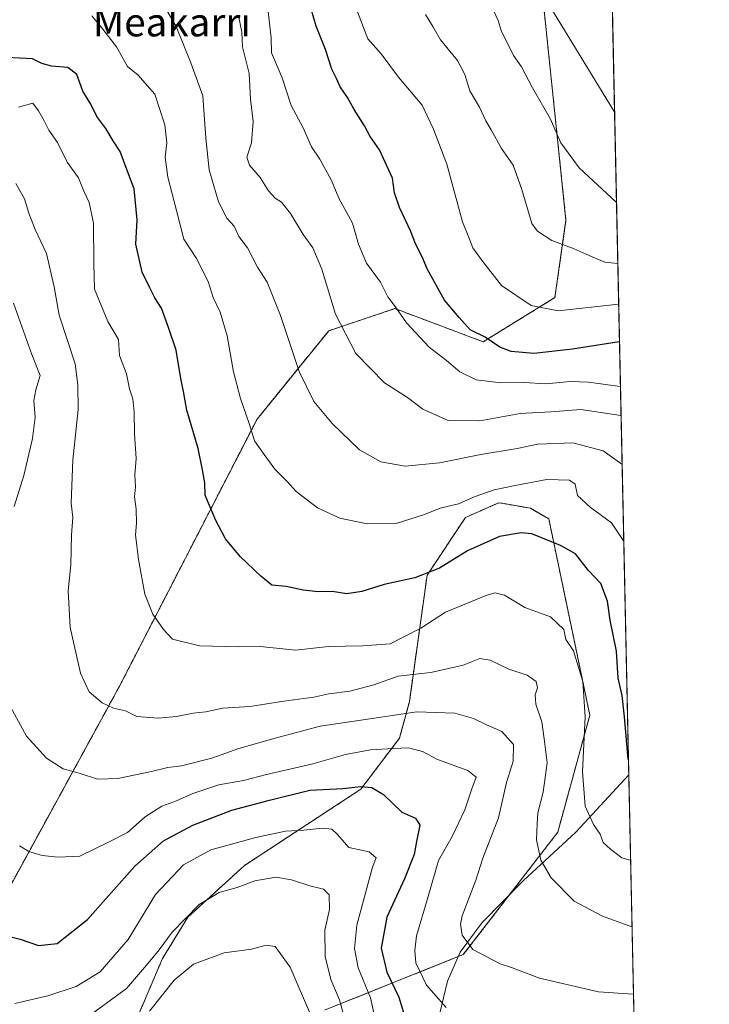
# Model space of a CAD drawing. Units: metres. Extents: x 644729 to 648184, y 4741520 to 4743905.
# Drawn here: x 647989 to 648184, y 4742585 to 4742863 of the extents above; entities that cross this region are included whole.
import ezdxf
from ezdxf.enums import TextEntityAlignment as Align

# ---------------------------------------------------------------- set-up
doc = ezdxf.new("R2010")
doc.units = ezdxf.units.M
doc.header["$MEASUREMENT"] = 0
doc.linetypes.add('TRAZOS', pattern=[0.75, 0.5, -0.25])
for name, color, linetype, lineweight in [('Arbolado forestal', 92, 'TRAZOS', 0), ('Arbolado forestal CxS', 92, 'Continuous', 0), ('Comarca CxS', 133, 'Continuous', 0), ('Comunidad Autónoma CxS', 142, 'Continuous', 0), ('Curva de nivel maestra', 36, 'Continuous', 30), ('Curva de nivel normal', 36, 'Continuous', 0), ('Entidad de ámbito territorial', 19, 'Continuous', 0), ('Entidad de ámbito territorial CxS', 92, 'Continuous', 0), ('Espacio natural protegido CxS', 2, 'Continuous', 0), ('Matorral', 135, 'Continuous', 0), ('Matorral CxS', 135, 'Continuous', 0), ('Municipio CxS', 142, 'Continuous', 0), ('Provincia CxS', 1, 'Continuous', 0), ('Texto cartográfico', 19, 'Continuous', 0)]:
    doc.layers.add(name, color=color, linetype=linetype, lineweight=lineweight)
doc.styles.add('Arial', font='txt', dxfattribs={"height": 0.2})

# ---------------------------------------------------------------- blocks, each defined once
blk = doc.blocks.new('*U161')
at = {"layer": 'Curva de nivel normal', "color": 36, "linetype": 'Continuous', "lineweight": 0}
blk.add_polyline3d([(648158.61, 4742782.75, 855), (648158.51, 4742782.74, 855), (648141.45, 4742780.86, 855), (648133.88, 4742782.34, 855), (648125.48, 4742788.01, 855), (648119.81, 4742795.29, 855), (648117.39, 4742798.59, 855), (648116.41, 4742801.05, 855), (648114.45, 4742805.96, 855), (648110.06, 4742822.23, 855), (648106.27, 4742832.14, 855), (648103.06, 4742838.89, 855), (648096.37, 4742846.86, 855), (648091.48, 4742853.41, 855), (648087.74, 4742857.63, 855), (648084.8, 4742865.29, 855)], dxfattribs=at)
blk = doc.blocks.new('*U162')
at = {"layer": 'Curva de nivel normal', "color": 36, "linetype": 'Continuous', "lineweight": 0}
blk.add_polyline3d([(647988.24, 4742816.78, 815), (647990.7, 4742812.5, 815), (647991.9, 4742808.45, 815), (647993.7, 4742803.82, 815), (647996.9, 4742797.04, 815), (647999.09, 4742787.62, 815), (648000.48, 4742779.62, 815), (648005.08, 4742765.86, 815), (648005.81, 4742759.93, 815), (648005.92, 4742753.02, 815), (648004.34, 4742738.69, 815), (648003.92, 4742726.54, 815), (648004.38, 4742722.47, 815), (648004.02, 4742717.57, 815), (648003.83, 4742709.14, 815), (648003.09, 4742701.77, 815), (648003.6, 4742691.44, 815), (648006.55, 4742678.59, 815), (648009.02, 4742673.26, 815), (648012.71, 4742670.16, 815), (648015.9, 4742668.69, 815), (648019.21, 4742667.94, 815), (648022.5, 4742666.36, 815), (648028.49, 4742665.83, 815), (648033.7, 4742666.28, 815), (648038.36, 4742667.25, 815), (648041.92, 4742667.66, 815), (648046.72, 4742668.66, 815), (648054.34, 4742669.13, 815), (648064, 4742670.68, 815), (648072.46, 4742671.78, 815), (648076.72, 4742672.73, 815), (648082.59, 4742673.49, 815), (648089.45, 4742675.3, 815), (648096.3, 4742677.69, 815), (648105.56, 4742678.72, 815), (648114.63, 4742680.84, 815), (648119.32, 4742682.7, 815), (648122.32, 4742682.25, 815), (648127.59, 4742679.72, 815), (648132.74, 4742677.96, 815), (648135.3, 4742676.17, 815), (648135.7, 4742674.39, 815), (648135.01, 4742672.44, 815), (648135.21, 4742669.77, 815), (648136.84, 4742664.77, 815), (648137.58, 4742659.98, 815), (648138.37, 4742653.26, 815), (648137.27, 4742644.98, 815), (648135.76, 4742639.11, 815), (648135.52, 4742635.99, 815), (648135.34, 4742631.46, 815), (648136.59, 4742625.71, 815), (648139.48, 4742620.8, 815), (648146.02, 4742614.16, 815), (648153.99, 4742609.94, 815), (648162.29, 4742606.9, 815), (648162.39, 4742606.89, 815)], dxfattribs=at)
blk = doc.blocks.new('*U167')
at = {"layer": 'Curva de nivel normal', "color": 36, "linetype": 'Continuous', "lineweight": 0}
blk.add_polyline3d([(648081.27, 4742580.77, 790), (648079.67, 4742586.34, 790), (648077.27, 4742592.03, 790), (648075.7, 4742598.57, 790), (648075.56, 4742606.02, 790), (648076.87, 4742611.86, 790), (648076.78, 4742615.92, 790), (648075.2, 4742617.57, 790), (648071.32, 4742618.46, 790), (648066.11, 4742620.24, 790), (648061.77, 4742620.91, 790), (648055.82, 4742619.94, 790), (648050.82, 4742618.02, 790), (648045.76, 4742616.65, 790), (648040.09, 4742613.19, 790), (648032.4, 4742605.44, 790), (648028.79, 4742600.44, 790), (648025.17, 4742596.1, 790), (648019.55, 4742589.54, 790), (648007.2, 4742580.47, 790)], dxfattribs=at)
blk = doc.blocks.new('*U168')
at = {"layer": 'Curva de nivel normal', "color": 36, "linetype": 'Continuous', "lineweight": 0}
blk.add_polyline3d([(648122.53, 4742867.04, 865), (648124.54, 4742862.84, 865), (648125.37, 4742859.96, 865), (648128.88, 4742852.96, 865), (648131.12, 4742849.78, 865), (648134.29, 4742843.8, 865), (648139.19, 4742835.12, 865), (648142.25, 4742828.32, 865), (648147.4, 4742821.19, 865), (648157.89, 4742811.53, 865), (648157.99, 4742811.46, 865)], dxfattribs=at)
blk = doc.blocks.new('*U177')
at = {"layer": 'Curva de nivel normal', "color": 36, "linetype": 'Continuous', "lineweight": 0}
blk.add_polyline3d([(648027.56, 4742871.53, 835), (648033.54, 4742861.15, 835), (648037.76, 4742850.89, 835), (648041.09, 4742841.52, 835), (648041.91, 4742829.61, 835), (648042.94, 4742820.69, 835), (648045.55, 4742811.62, 835), (648047.9, 4742807.01, 835), (648049.93, 4742804.72, 835), (648051.26, 4742801.88, 835), (648053.69, 4742798.64, 835), (648056.54, 4742793.18, 835), (648059.3, 4742788.92, 835), (648063.06, 4742779.52, 835), (648068.3, 4742763.76, 835), (648072.48, 4742755.26, 835), (648077.68, 4742749.07, 835), (648085.4, 4742741.58, 835), (648091.42, 4742738.17, 835), (648098.24, 4742736.98, 835), (648107.98, 4742737.9, 835), (648119.6, 4742740.29, 835), (648129.88, 4742742.02, 835), (648135.71, 4742743.17, 835), (648145.66, 4742743.62, 835), (648154.22, 4742741.28, 835), (648159.48, 4742737.53, 835), (648159.58, 4742737.47, 835)], dxfattribs=at)
blk = doc.blocks.new('*U178')
at = {"layer": 'Curva de nivel normal', "color": 36, "linetype": 'Continuous', "lineweight": 0}
blk.add_polyline3d([(647989.06, 4742838.37, 820), (647993.05, 4742839.5, 820), (647994.64, 4742837.29, 820), (647996.26, 4742834.49, 820), (647997.56, 4742831.87, 820), (648000.07, 4742828.38, 820), (648002.78, 4742822.86, 820), (648005.98, 4742818.44, 820), (648007.46, 4742814.66, 820), (648008.95, 4742811.46, 820), (648010.24, 4742805.57, 820), (648010.29, 4742794.23, 820), (648010.5, 4742787.01, 820), (648014.29, 4742777.82, 820), (648017.28, 4742772.73, 820), (648017.56, 4742768.25, 820), (648019.58, 4742763.07, 820), (648020.43, 4742758.8, 820), (648021.29, 4742755.97, 820), (648021.74, 4742752.22, 820), (648021.76, 4742746.15, 820), (648022.24, 4742739.12, 820), (648021.94, 4742734.58, 820), (648022.06, 4742731.18, 820), (648021.83, 4742728.29, 820), (648022.24, 4742724.89, 820), (648022.35, 4742720.89, 820), (648022.12, 4742717.61, 820), (648022.89, 4742710.64, 820), (648024.76, 4742700.88, 820), (648026.94, 4742695.24, 820), (648030.03, 4742690.87, 820), (648032.51, 4742688.14, 820), (648040.14, 4742686.27, 820), (648051.2, 4742685.99, 820), (648057.31, 4742686.07, 820), (648067.34, 4742685.04, 820), (648076.57, 4742686.11, 820), (648081.36, 4742686.18, 820), (648086.3, 4742686.3, 820), (648094, 4742686.85, 820), (648102.65, 4742691.28, 820), (648109.65, 4742695.81, 820), (648121.32, 4742700.58, 820), (648123.65, 4742701.21, 820), (648126.32, 4742700.6, 820), (648132.07, 4742697.09, 820), (648139.36, 4742694.5, 820), (648143.07, 4742690.86, 820), (648143.66, 4742688.1, 820), (648145.85, 4742684.89, 820), (648148.46, 4742676.22, 820), (648149.09, 4742666.21, 820), (648148.41, 4742650.68, 820), (648149.15, 4742640.98, 820), (648151.51, 4742635.78, 820), (648153.37, 4742633.07, 820), (648154.18, 4742630.77, 820), (648156.26, 4742628.9, 820), (648159.51, 4742626.45, 820), (648161.88, 4742625.72, 820), (648161.98, 4742625.7, 820)], dxfattribs=at)
blk = doc.blocks.new('*U180')
at = {"layer": 'Curva de nivel normal', "color": 36, "linetype": 'Continuous', "lineweight": 0}
blk.add_polyline3d([(648104.04, 4742864.49, 860), (648106.04, 4742861.16, 860), (648108.22, 4742857.35, 860), (648113.06, 4742851.51, 860), (648115.15, 4742847.61, 860), (648116.55, 4742843, 860), (648119.25, 4742838.38, 860), (648121.02, 4742834.48, 860), (648122.52, 4742831.98, 860), (648125.46, 4742826.7, 860), (648128.74, 4742821.99, 860), (648131.2, 4742815.1, 860), (648134.09, 4742805.54, 860), (648135.69, 4742803.35, 860), (648139.69, 4742800.71, 860), (648146.01, 4742798.39, 860), (648151.1, 4742796.09, 860), (648154.67, 4742794.56, 860), (648158.26, 4742794.25, 860), (648158.36, 4742794.26, 860)], dxfattribs=at)
blk = doc.blocks.new('*U190')
at = {"layer": 'Curva de nivel normal', "color": 36, "linetype": 'Continuous', "lineweight": 0}
blk.add_polyline3d([(648071.78, 4742581.5, 785), (648065.79, 4742595.58, 785), (648061.57, 4742601.36, 785), (648058.98, 4742601.77, 785), (648054.83, 4742600.62, 785), (648047.12, 4742599.58, 785), (648038.51, 4742596.41, 785), (648032.98, 4742591.84, 785), (648026.05, 4742583.16, 785)], dxfattribs=at)
blk = doc.blocks.new('*U191')
at = {"layer": 'Curva de nivel normal', "color": 36, "linetype": 'Continuous', "lineweight": 0}
blk.add_polyline3d([(648058.97, 4742870.42, 845), (648060.43, 4742857.89, 845), (648060.52, 4742853.65, 845), (648063.48, 4742846.6, 845), (648066.1, 4742838.86, 845), (648069.44, 4742832.47, 845), (648071.76, 4742827.19, 845), (648074.18, 4742823.64, 845), (648077.48, 4742817.61, 845), (648079.54, 4742812.66, 845), (648083.43, 4742805.56, 845), (648085.05, 4742799.64, 845), (648087.33, 4742794.34, 845), (648091.28, 4742788.94, 845), (648093.39, 4742784.82, 845), (648095.45, 4742782.08, 845), (648098.62, 4742777.5, 845), (648105.06, 4742770.59, 845), (648109.97, 4742766.79, 845), (648113.73, 4742763.67, 845), (648118.29, 4742761.38, 845), (648125.29, 4742760.53, 845), (648131.9, 4742760.58, 845), (648138.05, 4742760.23, 845), (648144.98, 4742760.89, 845), (648150.08, 4742760.68, 845), (648159.01, 4742759.5, 845), (648159.11, 4742759.5, 845)], dxfattribs=at)
blk = doc.blocks.new('*U193')
at = {"layer": 'Curva de nivel normal', "color": 36, "linetype": 'Continuous', "lineweight": 0}
blk.add_polyline3d([(648009.71, 4742864.16, 830), (648012.85, 4742860.38, 830), (648016.74, 4742855.43, 830), (648019.78, 4742849.83, 830), (648022.87, 4742847.39, 830), (648025.38, 4742844.49, 830), (648027.5, 4742842.06, 830), (648028.78, 4742838.27, 830), (648030.38, 4742833.35, 830), (648030.9, 4742828.26, 830), (648030.46, 4742824.21, 830), (648031.21, 4742818.57, 830), (648033.64, 4742809.16, 830), (648035.75, 4742801.13, 830), (648039.36, 4742795.65, 830), (648042.58, 4742789.1, 830), (648044.07, 4742784.63, 830), (648046.04, 4742780.49, 830), (648047.97, 4742773.76, 830), (648049.81, 4742763.63, 830), (648051.72, 4742756.14, 830), (648054.22, 4742749.04, 830), (648055.68, 4742744.17, 830), (648058.39, 4742740.3, 830), (648061.48, 4742736.15, 830), (648064.94, 4742732.7, 830), (648067.48, 4742729.8, 830), (648073.52, 4742725.19, 830), (648079.85, 4742722.31, 830), (648087.55, 4742720.67, 830), (648095.73, 4742720.85, 830), (648103.76, 4742723.34, 830), (648108.18, 4742725.11, 830), (648113.33, 4742726.4, 830), (648118.04, 4742728.47, 830), (648123.45, 4742730.34, 830), (648129.36, 4742731.5, 830), (648138.34, 4742733.23, 830), (648144.66, 4742733.08, 830), (648146.29, 4742731.88, 830), (648146.92, 4742728.67, 830), (648150.52, 4742725.42, 830), (648156.55, 4742721, 830), (648159.94, 4742715.92, 830), (648160.05, 4742715.67, 830)], dxfattribs=at)
blk = doc.blocks.new('*U195')
at = {"layer": 'Curva de nivel normal', "color": 36, "linetype": 'Continuous', "lineweight": 0}
blk.add_polyline3d([(648138.15, 4742868.56, 870), (648157.34, 4742837.12, 870), (648157.44, 4742836.98, 870)], dxfattribs=at)
blk = doc.blocks.new('*U197')
at = {"layer": 'Curva de nivel normal', "color": 36, "linetype": 'Continuous', "lineweight": 0}
blk.add_polyline3d([(648109.88, 4742584.17, 805), (648104.3, 4742590.42, 805), (648101.25, 4742596.79, 805), (648100.97, 4742600.28, 805), (648101.48, 4742604.37, 805), (648104.8, 4742615.48, 805), (648107.67, 4742625.64, 805), (648111.56, 4742632.48, 805), (648115.12, 4742639.93, 805), (648117.14, 4742645.92, 805), (648118.29, 4742649.16, 805), (648115.98, 4742651.09, 805), (648107.36, 4742654.13, 805), (648103.21, 4742656.42, 805), (648099.24, 4742657.5, 805), (648095, 4742657.25, 805), (648088.48, 4742656.94, 805), (648081.44, 4742655.58, 805), (648072.18, 4742652.91, 805), (648059.05, 4742649.94, 805), (648052.62, 4742648.23, 805), (648045.59, 4742647.02, 805), (648038.32, 4742644.61, 805), (648033.65, 4742642.46, 805), (648029.53, 4742640.97, 805), (648024.83, 4742637.98, 805), (648019.86, 4742633.58, 805), (648014.65, 4742630.96, 805), (648006.37, 4742626.85, 805), (648000.19, 4742626.58, 805), (647995.7, 4742627.06, 805), (647991.98, 4742628.24, 805), (647989.3, 4742629.78, 805)], dxfattribs=at)
blk = doc.blocks.new('*U201')
at = {"layer": 'Curva de nivel normal', "color": 36, "linetype": 'Continuous', "lineweight": 0}
for points in [[(648162.79, 4742587.92, 810), (648162.7, 4742587.88, 810), (648152.92, 4742588.59, 810), (648136.23, 4742592.46, 810), (648128.27, 4742595.42, 810), (648125.14, 4742596.5, 810), (648117.38, 4742600.51, 810), (648114.4, 4742604.58, 810), (648113.89, 4742607.7, 810), (648114.42, 4742610.08, 810), (648118.2, 4742620.12, 810), (648120.25, 4742626.34, 810), (648124.65, 4742637.68, 810), (648126.88, 4742647.65, 810), (648128.77, 4742653.72, 810), (648128.9, 4742658.38, 810), (648125.56, 4742662.11, 810), (648121.26, 4742663.98, 810), (648117.55, 4742665.78, 810), (648112.28, 4742667.22, 810), (648101.52, 4742667.63, 810), (648088.95, 4742665.71, 810), (648074.25, 4742663.61, 810), (648061.52, 4742660.24, 810), (648051.32, 4742657.31, 810), (648043.67, 4742654.52, 810), (648035.07, 4742652.42, 810), (648031.23, 4742651.94, 810), (648026.63, 4742650.74, 810), (648017.07, 4742648.78, 810), (648011.36, 4742648.63, 810), (648006.15, 4742650.34, 810), (648001.62, 4742651.52, 810), (647996.97, 4742654.54, 810), (647991.32, 4742660.73, 810), (647986.77, 4742669.04, 810)], [(647987.78, 4742725.61, 810), (647990.57, 4742734.4, 810), (647992.98, 4742744.77, 810), (647993.75, 4742750.87, 810), (647993.38, 4742755.51, 810), (647993.88, 4742758.58, 810), (647995.16, 4742762.6, 810), (647992.81, 4742768.51, 810), (647987.59, 4742783, 810)]]:
    blk.add_polyline3d(points, dxfattribs=at)
blk = doc.blocks.new('*U206')
at = {"layer": 'Curva de nivel normal', "color": 36, "linetype": 'Continuous', "lineweight": 0}
blk.add_polyline3d([(648051.22, 4742864.24, 840), (648052.1, 4742859.55, 840), (648052.3, 4742855.4, 840), (648054.16, 4742847.84, 840), (648054.61, 4742840.62, 840), (648055.37, 4742834.34, 840), (648054.84, 4742828.28, 840), (648053.5, 4742824.28, 840), (648054.25, 4742822.02, 840), (648057.32, 4742818.48, 840), (648059.63, 4742814.77, 840), (648061.57, 4742812.7, 840), (648063.31, 4742811.54, 840), (648065.9, 4742808.3, 840), (648069.41, 4742802.41, 840), (648072.16, 4742798.68, 840), (648074.71, 4742792.66, 840), (648078.62, 4742779.95, 840), (648084.3, 4742768.76, 840), (648092.4, 4742760.53, 840), (648098.91, 4742756.37, 840), (648103.25, 4742753.04, 840), (648110.42, 4742749.88, 840), (648119.35, 4742749.8, 840), (648130.72, 4742751.84, 840), (648139.38, 4742752.32, 840), (648147.87, 4742753.03, 840), (648159.18, 4742751.28, 840), (648159.28, 4742751.25, 840)], dxfattribs=at)
blk = doc.blocks.new('*U212')
at = {"layer": 'Curva de nivel normal', "color": 36, "linetype": 'Continuous', "lineweight": 0}
blk.add_polyline3d([(648090.35, 4742578.44, 795), (648088.48, 4742586.84, 795), (648084.98, 4742595.34, 795), (648083.91, 4742600.77, 795), (648084.58, 4742607.44, 795), (648089.03, 4742623.77, 795), (648090.07, 4742626.44, 795), (648088.07, 4742628.11, 795), (648082.4, 4742629.31, 795), (648079.13, 4742632.96, 795), (648077.52, 4742634.54, 795), (648074.9, 4742634.76, 795), (648069.65, 4742634.2, 795), (648064.45, 4742633.91, 795), (648056.07, 4742632.15, 795), (648043.32, 4742628.71, 795), (648035.65, 4742624.45, 795), (648027.74, 4742616.08, 795), (648020.01, 4742603.38, 795), (648012.07, 4742594.26, 795), (648005.32, 4742590.09, 795), (647997.32, 4742587.42, 795), (647987.98, 4742585.25, 795)], dxfattribs=at)
blk = doc.blocks.new('*U264')
at = {"layer": 'Curva de nivel maestra', "color": 36, "linetype": 'Continuous', "lineweight": 30}
blk.add_polyline3d([(648161.37, 4742654.05, 825), (648161.27, 4742654.23, 825), (648160.25, 4742666.25, 825), (648159.62, 4742672.2, 825), (648158.46, 4742677.11, 825), (648158, 4742684.77, 825), (648156.15, 4742693.47, 825), (648155.45, 4742698.88, 825), (648153.52, 4742703.87, 825), (648150.08, 4742707.5, 825), (648146.41, 4742712.2, 825), (648142.14, 4742714.6, 825), (648134.06, 4742717.85, 825), (648131.02, 4742718.16, 825), (648124.89, 4742717.16, 825), (648115.86, 4742713.09, 825), (648107.98, 4742708.16, 825), (648100.98, 4742705.47, 825), (648092.32, 4742703.58, 825), (648086.02, 4742701.62, 825), (648081.78, 4742700.96, 825), (648077.68, 4742701.56, 825), (648073.65, 4742701.5, 825), (648069.46, 4742702, 825), (648064.65, 4742703, 825), (648060.57, 4742703.36, 825), (648057.48, 4742705.93, 825), (648051.62, 4742711.46, 825), (648047.54, 4742716.5, 825), (648044.79, 4742721.62, 825), (648042.75, 4742726.54, 825), (648041.77, 4742728.85, 825), (648041.66, 4742732.3, 825), (648040.99, 4742735.94, 825), (648039.76, 4742741.98, 825), (648036.55, 4742752.77, 825), (648035.63, 4742758.11, 825), (648034.92, 4742761.77, 825), (648033.61, 4742769.71, 825), (648031.4, 4742776.16, 825), (648029.44, 4742781.61, 825), (648027.58, 4742784.54, 825), (648026.15, 4742787.32, 825), (648023.95, 4742791.74, 825), (648022.17, 4742799.63, 825), (648022.51, 4742806.57, 825), (648021.75, 4742815.29, 825), (648019.66, 4742820.73, 825), (648017.75, 4742825.87, 825), (648015.76, 4742828.85, 825), (648013.7, 4742832.32, 825), (648011.18, 4742835.74, 825), (648009.42, 4742839.22, 825), (648007.22, 4742842.91, 825), (648005.54, 4742847.62, 825), (648002.98, 4742849.54, 825), (647998.32, 4742849.97, 825), (647995.66, 4742850.65, 825), (647992.99, 4742852.02, 825), (647985.65, 4742852.37, 825)], dxfattribs=at)
blk = doc.blocks.new('*U272')
at = {"layer": 'Curva de nivel maestra', "color": 36, "linetype": 'Continuous', "lineweight": 30}
blk.add_polyline3d([(647980.82, 4742605.58, 800), (647989.46, 4742603.43, 800), (647994.69, 4742601.65, 800), (647999.99, 4742602.27, 800), (648008.48, 4742608.98, 800), (648021.86, 4742624.04, 800), (648029.98, 4742631.22, 800), (648038.32, 4742635.66, 800), (648049.31, 4742639.88, 800), (648059.94, 4742642.68, 800), (648071.31, 4742645.49, 800), (648080.7, 4742645.95, 800), (648085.73, 4742646.53, 800), (648088.82, 4742646.29, 800), (648092.18, 4742644.25, 800), (648097.32, 4742639.35, 800), (648101.19, 4742637.63, 800), (648102.38, 4742635.66, 800), (648101.44, 4742631.03, 800), (648100.78, 4742627.32, 800), (648098.05, 4742620.5, 800), (648093.12, 4742609.68, 800), (648091.49, 4742600.87, 800), (648093.08, 4742594.11, 800), (648096.44, 4742587.11, 800), (648098.45, 4742580.62, 800)], dxfattribs=at)
blk = doc.blocks.new('*U281')
at = {"layer": 'Curva de nivel maestra', "color": 36, "linetype": 'Continuous', "lineweight": 30}
blk.add_polyline3d([(648158.83, 4742772.14, 850), (648158.74, 4742772.13, 850), (648145.59, 4742770.05, 850), (648134.65, 4742768.77, 850), (648128.26, 4742769.37, 850), (648125, 4742770.62, 850), (648120.91, 4742773.37, 850), (648116.68, 4742775.47, 850), (648113.52, 4742778.97, 850), (648109.38, 4742783.83, 850), (648104.55, 4742792.53, 850), (648103.08, 4742796.08, 850), (648101.29, 4742799.62, 850), (648099.81, 4742803.42, 850), (648096.68, 4742810, 850), (648095.26, 4742814.14, 850), (648094.69, 4742818.34, 850), (648091.02, 4742826.28, 850), (648088.39, 4742830.07, 850), (648086.76, 4742833.06, 850), (648083.84, 4742837.68, 850), (648081.98, 4742841.11, 850), (648079.91, 4742844.13, 850), (648078.9, 4742846.41, 850), (648077.59, 4742849.07, 850), (648075.77, 4742854.62, 850), (648073.09, 4742861.2, 850), (648071.14, 4742867.96, 850)], dxfattribs=at)

msp = doc.modelspace()

# ---------------------------------------------------------------- linework, layer by layer
at = {"layer": 'Arbolado forestal', "color": 92, "linetype": 'TRAZOS', "lineweight": 0}
for points in [[(648135.9, 4742881.26, 872.09), (648143.7, 4742806.42, 861.89), (648140.58, 4742784.59, 855.94), (648120.32, 4742772.11, 849.24), (648095.38, 4742781.47, 844.59), (648076.68, 4742775.23, 838.7), (648056.42, 4742750.28, 830.45), (648017.45, 4742674.66, 815.92), (647981.6, 4742609.18, 800.99)], [(648022.15, 4742580.26, 785.52), (648029.69, 4742597.96, 788.61), (648036.88, 4742609.66, 789.31), (648052.87, 4742624.24, 791.43), (648085.75, 4742645.8, 799.66), (648096.65, 4742660.19, 806.07), (648099.45, 4742670.46, 811.05), (648104.47, 4742706.22, 824.82), (648115.31, 4742722.51, 828.22), (648124.69, 4742726.67, 828.48), (648125.69, 4742726.5, 828.38), (648133.64, 4742725.1, 826.95), (648138.84, 4742722.12, 826.32), (648150.44, 4742666.65, 820.63), (648141.36, 4742633.62, 816.99), (648114.7, 4742599.09, 808.74), (648075.48, 4742583.4, 786.85)]]:
    msp.add_polyline3d(points, dxfattribs=at)
at = {"layer": 'Arbolado forestal CxS', "color": 92, "linetype": 'Continuous', "lineweight": 0}
for points in [[(648135.91, 4742881.26, 872.09), (648143.7, 4742806.42, 861.89), (648140.58, 4742784.59, 855.94), (648120.32, 4742772.11, 849.24), (648095.38, 4742781.47, 844.59), (648076.68, 4742775.23, 838.7), (648056.42, 4742750.28, 830.45), (648017.45, 4742674.66, 815.92), (647981.6, 4742609.18, 800.99)], [(648022.15, 4742580.26, 785.52), (648029.69, 4742597.96, 788.61), (648036.88, 4742609.66, 789.31), (648052.87, 4742624.24, 791.43), (648085.75, 4742645.8, 799.66), (648096.65, 4742660.19, 806.07), (648099.45, 4742670.46, 811.05), (648104.47, 4742706.22, 824.82), (648115.31, 4742722.51, 828.22), (648124.69, 4742726.67, 828.48), (648125.7, 4742726.5, 828.38), (648133.64, 4742725.1, 826.95), (648138.84, 4742722.12, 826.32), (648150.44, 4742666.65, 820.63), (648141.36, 4742633.62, 816.99), (648114.7, 4742599.09, 808.74), (648075.48, 4742583.4, 786.85)]]:
    msp.add_polyline3d(points, dxfattribs=at)
at = {"layer": 'Comarca CxS', "color": 133, "linetype": 'Continuous', "lineweight": 0}
msp.add_polyline3d([(648184.2, 4741592.16, 891.77), (644777.51, 4741519.67, 761.71), (644728.92, 4743833.01, 849.09), (648134.47, 4743905.47, 1201.56), (648184.2, 4741592.16, 891.77)], close=True, dxfattribs=at)
msp.add_polyline3d([(648184.2, 4741592.16, 891.77), (644777.51, 4741519.67, 761.71), (644728.92, 4743833.01, 849.09), (648134.47, 4743905.47, 1201.56), (648184.2, 4741592.16, 891.77)], close=True, dxfattribs=at)
at = {"layer": 'Comunidad Autónoma CxS', "color": 142, "linetype": 'Continuous', "lineweight": 0}
msp.add_polyline3d([(648184.2, 4741592.16, 891.77), (644777.51, 4741519.67, 761.71), (644728.92, 4743833.01, 849.09), (648134.47, 4743905.47, 1201.56), (648184.2, 4741592.16, 891.77)], close=True, dxfattribs=at)
msp.add_polyline3d([(648184.2, 4741592.16, 891.77), (644777.51, 4741519.67, 761.71), (644728.92, 4743833.01, 849.09), (648134.47, 4743905.47, 1201.56), (648184.2, 4741592.16, 891.77)], close=True, dxfattribs=at)
at = {"layer": 'Entidad de ámbito territorial', "color": 19, "linetype": 'Continuous', "lineweight": 0}
msp.add_polyline3d([(648161.46, 4742649.86, 824.15), (648146.53, 4742633.63, 818.34), (648131.63, 4742619.92, 814.21), (648120.05, 4742608.16, 811.65), (648113.77, 4742599.8, 808.7), (648110.22, 4742591.61, 806.4), (648107.96, 4742582.17, 804.18)], dxfattribs=at)
at = {"layer": 'Entidad de ámbito territorial CxS', "color": 92, "linetype": 'Continuous', "lineweight": 0}
msp.add_polyline3d([(648134.47, 4743905.47, 1201.56), (648161.46, 4742649.86, 824.15), (648161.46, 4742649.86, 824.15), (648146.53, 4742633.63, 818.34), (648131.63, 4742619.92, 814.21), (648120.05, 4742608.16, 811.65), (648113.77, 4742599.8, 808.7), (648110.22, 4742591.61, 806.4), (648107.96, 4742582.17, 804.18)], dxfattribs=at)
msp.add_polyline3d([(648134.47, 4743905.47, 1201.56), (648161.46, 4742649.86, 824.15), (648161.46, 4742649.86, 824.15), (648146.53, 4742633.63, 818.34), (648131.63, 4742619.92, 814.21), (648120.05, 4742608.16, 811.65), (648113.77, 4742599.8, 808.7), (648110.22, 4742591.61, 806.4), (648107.96, 4742582.17, 804.18)], dxfattribs=at)
at = {"layer": 'Espacio natural protegido CxS', "color": 2, "linetype": 'Continuous', "lineweight": 0}
for points in [[(644728.92, 4743833.01, 849.09), (648134.47, 4743905.47, 1201.56), (648134.47, 4743905.47, 1201.56), (648184.2, 4741592.16, 891.77), (645045.06, 4741525.36, 778.6)], [(644728.92, 4743833.01, 849.09), (648134.47, 4743905.47, 1201.56), (648184.2, 4741592.16, 891.77), (645045.06, 4741525.36, 778.6)], [(644728.92, 4743833.01, 849.09), (648134.47, 4743905.47, 1201.56), (648134.47, 4743905.47, 1201.56), (648184.2, 4741592.16, 891.77), (645045.06, 4741525.36, 778.6)], [(644728.92, 4743833.01, 849.09), (648134.47, 4743905.47, 1201.56), (648184.2, 4741592.16, 891.77), (645045.06, 4741525.36, 778.6)]]:
    msp.add_polyline3d(points, dxfattribs=at)
at = {"layer": 'Matorral', "color": 135, "linetype": 'Continuous', "lineweight": 0}
for points in [[(648155.37, 4742933.11, 890.16), (648155.48, 4742928.07, 889.37), (648155.53, 4742925.68, 889.52), (648155.58, 4742923.29, 889.6), (648166, 4742438.93, 751.56), (648166.04, 4742436.98, 751.17), (648166.08, 4742435.03, 750.88), (648166.1, 4742434.03, 750.72)], [(648135.9, 4742881.26, 872.09), (648143.7, 4742806.42, 861.89), (648140.58, 4742784.59, 855.94), (648120.32, 4742772.11, 849.24), (648095.38, 4742781.47, 844.59), (648076.68, 4742775.23, 838.7), (648056.42, 4742750.28, 830.45), (648017.45, 4742674.66, 815.92), (647981.6, 4742609.18, 800.99)], [(648022.15, 4742580.26, 785.52), (648029.69, 4742597.96, 788.61), (648036.88, 4742609.66, 789.31), (648052.87, 4742624.24, 791.43), (648085.75, 4742645.8, 799.66), (648096.65, 4742660.19, 806.07), (648099.45, 4742670.46, 811.05), (648104.47, 4742706.22, 824.82), (648115.31, 4742722.51, 828.22), (648124.69, 4742726.67, 828.48), (648125.69, 4742726.5, 828.38), (648133.64, 4742725.1, 826.95), (648138.84, 4742722.12, 826.32), (648150.44, 4742666.65, 820.63), (648141.36, 4742633.62, 816.99), (648114.7, 4742599.09, 808.74), (648075.48, 4742583.4, 786.85)]]:
    msp.add_polyline3d(points, dxfattribs=at)
at = {"layer": 'Matorral CxS', "color": 135, "linetype": 'Continuous', "lineweight": 0}
for points in [[(648155.37, 4742933.11, 890.16), (648166.1, 4742434.03, 750.72)], [(647981.6, 4742609.18, 800.99), (648017.45, 4742674.66, 815.92), (648056.42, 4742750.28, 830.45), (648076.68, 4742775.23, 838.7), (648095.38, 4742781.47, 844.59), (648120.32, 4742772.11, 849.24), (648140.58, 4742784.59, 855.94), (648143.7, 4742806.42, 861.89), (648135.91, 4742881.26, 872.09)], [(648075.48, 4742583.4, 786.85), (648114.7, 4742599.09, 808.74), (648141.36, 4742633.62, 816.99), (648150.44, 4742666.65, 820.63), (648138.84, 4742722.12, 826.32), (648133.64, 4742725.1, 826.95), (648125.7, 4742726.5, 828.38), (648124.69, 4742726.67, 828.48), (648115.31, 4742722.51, 828.22), (648104.47, 4742706.22, 824.82), (648099.45, 4742670.46, 811.05), (648096.65, 4742660.19, 806.07), (648085.75, 4742645.8, 799.66), (648052.87, 4742624.24, 791.43), (648036.88, 4742609.66, 789.31), (648029.69, 4742597.96, 788.61), (648022.15, 4742580.26, 785.52)]]:
    msp.add_polyline3d(points, dxfattribs=at)
at = {"layer": 'Municipio CxS', "color": 142, "linetype": 'Continuous', "lineweight": 0}
msp.add_polyline3d([(645045.06, 4741525.36, 778.6), (644777.51, 4741519.67, 761.71), (644751.66, 4742750.55, 734.59), (644728.92, 4743833.01, 849.09), (648134.47, 4743905.47, 1201.56), (648184.2, 4741592.16, 891.77), (645045.06, 4741525.36, 778.6)], close=True, dxfattribs=at)
msp.add_polyline3d([(645045.06, 4741525.36, 778.6), (644777.51, 4741519.67, 761.71), (644751.66, 4742750.55, 734.59), (644728.92, 4743833.01, 849.09), (648134.47, 4743905.47, 1201.56), (648184.2, 4741592.16, 891.77), (645045.06, 4741525.36, 778.6)], close=True, dxfattribs=at)
at = {"layer": 'Provincia CxS', "color": 1, "linetype": 'Continuous', "lineweight": 0}
msp.add_polyline3d([(645292.38, 4741530.63, 853.3), (644777.51, 4741519.67, 761.71), (644728.92, 4743833.01, 849.09), (645558.17, 4743850.65, 901.62), (648134.47, 4743905.47, 1201.56), (648161.46, 4742649.86, 824.15), (648180.39, 4741769.29, 890.18), (648184.2, 4741592.16, 891.77), (645292.38, 4741530.63, 853.3)], close=True, dxfattribs=at)
msp.add_polyline3d([(645292.38, 4741530.63, 853.3), (644777.51, 4741519.67, 761.71), (644728.92, 4743833.01, 849.09), (645558.17, 4743850.65, 901.62), (648134.47, 4743905.47, 1201.56), (648161.46, 4742649.86, 824.15), (648180.39, 4741769.29, 890.18), (648184.2, 4741592.16, 891.77), (645292.38, 4741530.63, 853.3)], close=True, dxfattribs=at)

# ---------------------------------------------------------------- block references
at = {"layer": 'Curva de nivel maestra', "color": 36, "linetype": 'Continuous', "lineweight": 30}
for name in ['*U281', '*U264', '*U272']:
    msp.add_blockref(name, (0, 0), dxfattribs=at)
at = {"layer": 'Curva de nivel normal', "color": 36, "linetype": 'Continuous', "lineweight": 0}
for name in ['*U161', '*U180', '*U168', '*U195', '*U193', '*U177', '*U206', '*U191', '*U162', '*U178', '*U201', '*U197', '*U212', '*U167', '*U190']:
    msp.add_blockref(name, (0, 0), dxfattribs=at)

# ---------------------------------------------------------------- texts
at = {"layer": 'Texto cartográfico', "color": 19, "linetype": 'Continuous', "lineweight": 0, "style": 'Arial'}
msp.add_text('Meakarri', height=8, dxfattribs=at).set_placement((648032.37, 4742862.34), align=Align.MIDDLE_CENTER)

doc.saveas('drawing.dxf')
